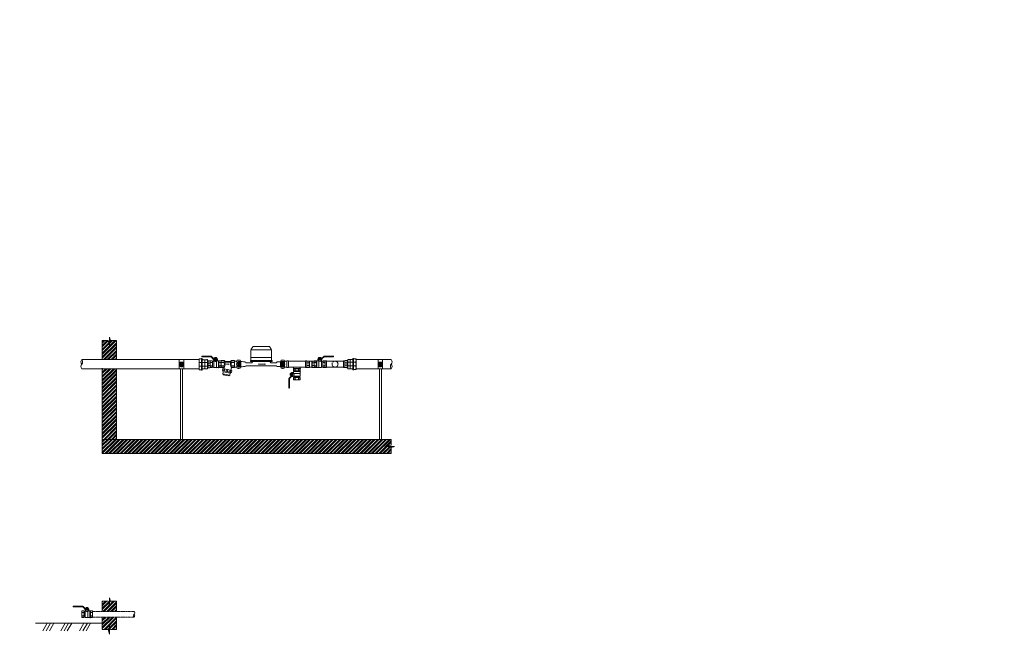
# Model space of a CAD drawing. Units: millimetres. Extents: x 2282678 to 2308042, y 84379 to 116631.
# Drawn here: x 2294897 to 2298382, y 109981 to 112155 of the extents above; entities that cross this region are included whole.
import ezdxf

# ---------------------------------------------------------------- set-up
doc = ezdxf.new("R2010")
doc.units = ezdxf.units.MM
doc.linetypes.add('ADTI_0', pattern=[2, 1, 1])
doc.linetypes.add('ADTI_2', pattern=[0.75, 0.5, -0.25])
doc.layers.get('0').update_dxf_attribs({"lineweight": 13})
for name, color, linetype, lineweight in [('KUM_projekt', 5, 'Continuous', 13), ('Meatala_stiprinajums_vai_balsts', 7, 'Continuous', 13), ('PP_aka', 7, 'Continuous', 13)]:
    doc.layers.add(name, color=color, linetype=linetype, lineweight=lineweight)
pattern_1 = [(45, (-5168.4345, 0), (-6.73519209, 6.73519209), []), (45, (-5163.944, 0), (-6.73519209, 6.73519209), [])]

# ---------------------------------------------------------------- blocks, each defined once
blk = doc.blocks.new('Uzmavas pāreja PE_MET_U1')
at = {"layer": 'KUM_projekt'}
for p, q in [((2280434, 110232.1), (2280433.6, 110231.4)), ((2280433.6, 110231.5), (2280433.6, 110231.5)), ((2280433.6, 110231.4), (2280433.6, 110195.7)), ((2280434.1, 110232.4), (2280434, 110232.1)), ((2280434, 110232.1), (2280434, 110232.1)), ((2280434, 110232.1), (2280434, 110232.1)), ((2280434.5, 110233), (2280434.1, 110232.4)), ((2280434.1, 110232.4), (2280434.1, 110232.4)), ((2280434.1, 110232.4), (2280434.1, 110232.4)), ((2280434.5, 110233), (2280434.5, 110233)), ((2280433.6, 110195.7), (2280433.6, 110195.7)), ((2280433.6, 110195.7), (2280434, 110195.1)), ((2280434, 110195.1), (2280434, 110195.1)), ((2280434, 110195.1), (2280434, 110195.1)), ((2280434.1, 110194.8), (2280434.1, 110194.8)), ((2280434.1, 110194.8), (2280434.1, 110194.8))]:
    blk.add_line(p, q, dxfattribs=at)
at = {"layer": 'KUM_projekt', "ltscale": 10}
for p, q in [((2280434.5, 110233), (2280441, 110233)), ((2280442.2, 110220.1), (2280434.5, 110220.1)), ((2280434.5, 110207.1), (2280442.2, 110207.1)), ((2280444.7, 110230.1), (2280446.8, 110230.1)), ((2280444.7, 110220.1), (2280463.1, 110220.1)), ((2280444.7, 110207.1), (2280463.1, 110207.1)), ((2280446.8, 110230.1), (2280447.3, 110229.8)), ((2280447.3, 110229.8), (2280453.3, 110229.8)), ((2280453.3, 110229.8), (2280453.9, 110228.8)), ((2280453.9, 110198.4), (2280453.9, 110228.8)), ((2280454.4, 110229.8), (2280460.4, 110229.8)), ((2280460.9, 110230.1), (2280460.4, 110229.8)), ((2280460.9, 110230.1), (2280463.1, 110230.1)), ((2280463.1, 110230.1), (2280463.1, 110197)), ((2280434.5, 110194.2), (2280441, 110194.2)), ((2280446.8, 110197), (2280444.7, 110197)), ((2280446.8, 110197), (2280447.3, 110197.4)), ((2280447.3, 110197.4), (2280453.3, 110197.4)), ((2280453.3, 110197.4), (2280453.9, 110198.4)), ((2280454.4, 110197.4), (2280460.4, 110197.4)), ((2280460.9, 110197), (2280460.4, 110197.4)), ((2280460.9, 110197), (2280463.1, 110197))]:
    blk.add_line(p, q, dxfattribs=at)
blk.add_lwpolyline([(2280444.7, 110193.2), (2280444.7, 110234), (2280442.2, 110234), (2280442.2, 110193.2)], close=True, dxfattribs=at)
blk.add_lwpolyline([(2280454.4, 110197.4), (2280453.9, 110198.4), (2280453.9, 110228.8), (2280454.4, 110229.8)], dxfattribs=at)
at = {"layer": 'KUM_projekt'}
blk.add_lwpolyline([(2280434, 110195.1), (2280434.1, 110194.8), (2280434.5, 110194.2)], dxfattribs=at)
at = {"layer": 'KUM_projekt', "ltscale": 10}
for centre, radius, start, end in [((2280457.1, 110226.5), 23.5, 164.0227, 195.9773), ((2280457.1, 110213.6), 23.5, 164.0194, 195.9806), ((2280457.2, 110200.6), 23.6, 164.1009, 195.8991), ((2280440.8, 110234.4), 1.42, 278.4581, 342.6195), ((2280440.8, 110192.8), 1.42, 17.3805, 81.5419)]:
    blk.add_arc(centre, radius, start, end, dxfattribs=at)
blk = doc.blocks.new('Pāreja_MET_U1')
at = {"layer": 'KUM_projekt', "ltscale": 10}
for p, q in [((2280444.4, 109957.4), (2280444.4, 109982.7)), ((2280451, 109974.2), (2280444.4, 109974.2)), ((2280451, 109965.9), (2280444.4, 109965.9)), ((2280445.1, 109982.4), (2280451, 109982.4)), ((2280445.1, 109957.7), (2280451, 109957.7))]:
    blk.add_line(p, q, dxfattribs=at)
at = {"layer": 'KUM_projekt'}
for p, q in [((2280451, 109982.4), (2280451.8, 109980.8)), ((2280451, 109957.7), (2280451.8, 109959.3)), ((2280451.8, 109959.3), (2280451.8, 109980.8))]:
    blk.add_line(p, q, dxfattribs=at)
at = {"layer": 'KUM_projekt', "ltscale": 10}
blk.add_lwpolyline([(2280444.4, 109982.7), (2280444.4, 109957.4), (2280442.2, 109957.4), (2280442.2, 109982.7)], close=True, dxfattribs=at)
for centre, radius, start, end in [((2280445.1, 109983.2), 0.813, 213.3594, 266.108), ((2280445.1, 109956.9), 0.813, 93.892, 146.6406), ((2280440.3, 109978.3), 11.5, 339.1106, 20.8894), ((2280440.2, 109970.1), 11.6, 339.1556, 20.8444), ((2280440.3, 109961.8), 11.5, 339.1106, 20.8894)]:
    blk.add_arc(centre, radius, start, end, dxfattribs=at)
blk = doc.blocks.new('Lodveida ventilis_Ū1')
at = {"layer": 'KUM_projekt', "ltscale": 10}
for p, q in [((2279206.4, 109747.2), (2279206.4, 109748.9)), ((2279237.3, 109749.2), (2279206.8, 109749.2)), ((2279209.8, 109746.8), (2279206.8, 109746.8)), ((2279209.8, 109746.8), (2279209.8, 109749.2)), ((2279237.3, 109746.8), (2279209.8, 109746.8)), ((2279242.9, 109732.4), (2279236.9, 109732.4)), ((2279243.4, 109727.2), (2279236.9, 109727.2)), ((2279236.9, 109726.5), (2279236.9, 109727.2)), ((2279243.4, 109726.5), (2279236.9, 109726.5)), ((2279243.4, 109714.4), (2279236.9, 109714.4)), ((2279236.9, 109714.4), (2279236.9, 109713.7)), ((2279243.4, 109713.7), (2279236.9, 109713.7)), ((2279243.4, 109726.5), (2279243.4, 109727.2)), ((2279243.4, 109713.7), (2279243.4, 109714.4)), ((2279244.6, 109731), (2279244.6, 109709.9)), ((2279244.6, 109731), (2279247.9, 109731)), ((2279247.5, 109736.1), (2279247.5, 109737.3)), ((2279247.5, 109737.3), (2279249.6, 109737.3)), ((2279261.9, 109736.1), (2279247.5, 109736.1)), ((2279248.9, 109731.6), (2279248.9, 109709.1)), ((2279260.2, 109734.3), (2279249.1, 109734.3)), ((2279249.1, 109732.5), (2279249.1, 109734.3)), ((2279249.5, 109739.6), (2279249.5, 109739.7)), ((2279250.5, 109739.6), (2279249.5, 109739.6)), ((2279249.7, 109737.4), (2279249.7, 109739.1)), ((2279250.5, 109739.4), (2279250, 109739.4)), ((2279250.5, 109739.4), (2279250.5, 109739.6)), ((2279250.5, 109739.4), (2279261.7, 109739.4)), ((2279259.5, 109739.7), (2279250.6, 109739.7)), ((2279252.7, 109740.1), (2279252.7, 109743.1)), ((2279253, 109740.1), (2279253, 109743.1)), ((2279257, 109740.1), (2279257, 109743.1)), ((2279257.4, 109740.1), (2279257.4, 109743.1)), ((2279258, 109709.1), (2279258, 109730.6)), ((2279259.6, 109739.4), (2279259.6, 109739.6)), ((2279260.8, 109732.4), (2279265.1, 109732.4)), ((2279261.9, 109736.1), (2279261.9, 109739.1)), ((2279265.1, 109732.4), (2279265.1, 109708.5)), ((2279265.8, 109732.7), (2279266.9, 109732.7)), ((2279267, 109708.3), (2279267, 109732.6)), ((2279267, 109731.2), (2279267.8, 109732.4)), ((2279267, 109709.7), (2279267, 109731.2)), ((2279273.7, 109732.4), (2279267.8, 109732.4)), ((2279273.7, 109727.2), (2279267.8, 109727.2)), ((2279267.8, 109726.5), (2279267.8, 109727.2)), ((2279273.7, 109726.5), (2279267.8, 109726.5)), ((2279273.7, 109714.4), (2279267.8, 109714.4)), ((2279267.8, 109714.4), (2279267.8, 109713.7)), ((2279273.7, 109713.7), (2279267.8, 109713.7)), ((2279273.7, 109726.5), (2279273.7, 109727.2)), ((2279273.7, 109713.7), (2279273.7, 109714.4)), ((2279242.9, 109708.5), (2279236.9, 109708.5)), ((2279244.6, 109709.9), (2279247.9, 109709.9)), ((2279248.9, 109709.1), (2279258, 109709.1)), ((2279259.2, 109708.5), (2279265.1, 109708.5)), ((2279265.8, 109708.2), (2279266.9, 109708.2)), ((2279267, 109709.7), (2279267.8, 109708.5)), ((2279273.7, 109708.5), (2279267.8, 109708.5))]:
    blk.add_line(p, q, dxfattribs=at)
at = {"layer": 'KUM_projekt'}
blk.add_line((2279249.2, 109739.8), (2279249.5, 109739.7), dxfattribs=at)
for points in [[(2279237.3, 109749.2), (2279237.5, 109749.2), (2279237.6, 109749.2), (2279237.8, 109749.1), (2279237.9, 109749), (2279237.9, 109749), (2279237.9, 109748.9), (2279237.9, 109748.9), (2279237.9, 109748.9), (2279237.9, 109747.1), (2279237.8, 109747), (2279237.8, 109746.9), (2279237.7, 109746.9), (2279237.7, 109746.8), (2279237.6, 109746.8), (2279237.3, 109746.8)], [(2279249.7, 109737.9), (2279249.5, 109737.9), (2279249.2, 109737.9), (2279249, 109737.9), (2279248.5, 109738), (2279248.1, 109738.2), (2279247.7, 109738.5), (2279247.5, 109738.7), (2279247.3, 109738.9), (2279247, 109739.1), (2279247, 109739.1), (2279239.8, 109746.3), (2279239.8, 109746.3), (2279239.7, 109746.5), (2279239.5, 109746.7), (2279239.3, 109746.9), (2279239.3, 109746.9), (2279239.2, 109747), (2279238.9, 109747.1), (2279238.6, 109747.1), (2279237.9, 109747.1)]]:
    blk.add_lwpolyline(points, dxfattribs=at)
at = {"layer": 'KUM_projekt', "ltscale": 10}
for points in [[(2279236.9, 109732.4), (2279236.2, 109731.2), (2279236.2, 109709.7), (2279236.9, 109708.5)], [(2279250.5, 109740.1), (2279250.5, 109743.1), (2279251.3, 109743.5), (2279258.7, 109743.5), (2279259.5, 109743.1), (2279259.5, 109740.1), (2279258.7, 109739.7), (2279251.3, 109739.7), (2279250.5, 109740.1)], [(2279252, 109743.5), (2279252.1, 109743.8), (2279252.3, 109744), (2279252.6, 109744.1), (2279253, 109744.2), (2279253.4, 109744.3), (2279253.9, 109744.3), (2279254.5, 109744.4), (2279255, 109744.4), (2279255.6, 109744.4), (2279256.1, 109744.3), (2279256.6, 109744.3), (2279257.1, 109744.2), (2279257.5, 109744.1), (2279257.8, 109744), (2279258, 109743.8), (2279258, 109743.5)], [(2279258, 109730.6), (2279258.2, 109730.7), (2279258.5, 109730.8), (2279258.8, 109731), (2279259.1, 109731.2), (2279259.4, 109731.5), (2279259.8, 109731.8), (2279260.3, 109732.1), (2279260.8, 109732.4)], [(2279273.7, 109732.4), (2279274.5, 109732), (2279274.5, 109709), (2279273.7, 109708.5)]]:
    blk.add_lwpolyline(points, dxfattribs=at)
for points in [[(2279243.4, 109727.2, 0.344558), (2279243.4, 109732.1, 0.154701), (2279242.9, 109732.4)], [(2279243.4, 109713.7, -0.344558), (2279243.4, 109708.8, -0.154701), (2279242.9, 109708.5)], [(2279250.5, 109743.1, -0.258968), (2279252.7, 109743.1), (2279253, 109743.1, -0.139111), (2279257, 109743.1), (2279257.4, 109743.1, -0.258876), (2279259.5, 109743.1)], [(2279250.5, 109740.1, 0.258968), (2279252.7, 109740.1), (2279253, 109740.1, 0.139111), (2279257, 109740.1), (2279257.4, 109740.1, 0.258876), (2279259.5, 109740.1)], [(2279261.9, 109736.1, -0.081355), (2279261.9, 109735.8, -0.188194), (2279261.6, 109735.6)]]:
    blk.add_lwpolyline(points, format="xyb", dxfattribs=at)
at = {"layer": 'KUM_projekt'}
for points in [[(2279248.8, 109740, 0), (2279248.6, 109740.1, 0), (2279248.4, 109740.3, 0), (2279248.2, 109740.5, 0), (2279248.2, 109740.5, 0), (2279241, 109747.7, 0), (2279241, 109747.7, 0), (2279240.8, 109747.9, 0), (2279240.6, 109748.2, 0), (2279240.3, 109748.4, 0), (2279240, 109748.6, 0), (2279239.5, 109748.8, 0), (2279239.1, 109748.9, 0), (2279238.7, 109748.9, 0), (2279238.3, 109748.9, 0), (2279237.9, 109748.9, 0)], [(2279248.8, 109740, 0), (2279248.9, 109739.9, 0), (2279249.1, 109739.8, 0), (2279249.2, 109739.8, 0)]]:
    blk.add_polyline3d(points, dxfattribs=at)
at = {"layer": 'KUM_projekt', "ltscale": 10}
for centre, radius, start, end in [((2279206.8, 109748.9), 0.382, 100.2031, 181.5876), ((2279206.8, 109747.2), 0.4, 180.5495, 257.6598), ((2279240.9, 109729.8), 4.75, 147.3774, 212.6226), ((2279261, 109720.5), 24.8, 165.8844, 194.1156), ((2279240.9, 109711.1), 4.75, 147.3774, 212.6226), ((2279222, 109720.5), 22.3, 344.2425, 15.7575), ((2279244.6, 109732), 0.985, 221.5078, 265.0478), ((2279248.1, 109736.1), 0.572, 178.7841, 243.3664), ((2279247.7, 109734.1), 1.48, 7.5095, 83.0524), ((2279247.7, 109732.3), 1.32, 276.5466, 329.5117), ((2279247.5, 109732.5), 1.67, 327.2738, 359.8216), ((2279254.3, 109739.4), 9.49, 234.7906, 292.4001), ((2279249.6, 109737.4), 0.0809, 288.9305, 1.615), ((2279250, 109739.1), 0.292, 96.8366, 182.353), ((2279250.6, 109739.6), 0.128, 117.0491, 182.4375), ((2279259.4, 109739.6), 0.128, 357.5625, 62.9509), ((2279261.7, 109734.1), 1.46, 92.7357, 172.7431), ((2279262.9, 109734.1), 2.65, 175.7335, 219.2926), ((2279261.6, 109739.1), 0.292, 357.647, 83.1634), ((2279265, 109733.4), 1.01, 274.7267, 315.7526), ((2279266.9, 109732.6), 0.135, 2.1739, 84.1678), ((2279271.8, 109729.8), 4.75, 147.3774, 212.6226), ((2279267.3, 109731.1), 0.338, 169.9269, 178.0173), ((2279291.8, 109720.4), 24.8, 165.8844, 194.1156), ((2279271.8, 109711.1), 4.75, 147.3774, 212.6226), ((2279269.7, 109729.8), 4.75, 327.3774, 32.6226), ((2279249.7, 109720.4), 24.8, 345.8844, 14.1156), ((2279269.7, 109711.1), 4.75, 327.3774, 32.6226), ((2279244.6, 109709), 0.985, 94.9522, 138.4922), ((2279247.8, 109708.8), 1.09, 14.2216, 86.2372), ((2279258, 109708.3), 0.832, 32.2284, 91.4748), ((2279259.1, 109709), 0.517, 211.8865, 274.9831), ((2279265, 109707.3), 1.15, 46.7651, 82.7561), ((2279266.9, 109708.3), 0.135, 275.8322, 357.8261), ((2279267.3, 109709.7), 0.338, 181.9827, 190.0731)]:
    blk.add_arc(centre, radius, start, end, dxfattribs=at)
blk = doc.blocks.new('Plūsma_filtrs_U1')
at = {"layer": 'KUM_projekt'}
for p, q in [((2280432.8, 109375.2), (2280434.2, 109376.2)), ((2280432.8, 109375.2), (2280432.8, 109352.2)), ((2280443.3, 109376.2), (2280434.2, 109376.2)), ((2280434.2, 109370.5), (2280434.2, 109369.3)), ((2280443.3, 109370.5), (2280434.2, 109370.5)), ((2280443.3, 109369.3), (2280434.2, 109369.3)), ((2280443.3, 109376.2), (2280447, 109372.5)), ((2280443.3, 109370.5), (2280443.3, 109369.3)), ((2280446.2, 109370.5), (2280466.8, 109370.5)), ((2280447, 109372.5), (2280466, 109372.5)), ((2280466.8, 109370.5), (2280464.9, 109372.5)), ((2280469.7, 109376.2), (2280466, 109372.5)), ((2280469.7, 109376.2), (2280478.9, 109376.2)), ((2280469.7, 109370.5), (2280478.9, 109370.5)), ((2280469.7, 109370.5), (2280469.7, 109369.3)), ((2280469.7, 109370.5), (2280469.7, 109369.3)), ((2280469.7, 109369.3), (2280478.9, 109369.3)), ((2280480.2, 109375.2), (2280478.9, 109376.2)), ((2280478.9, 109370.5), (2280478.9, 109369.3)), ((2280480.2, 109375.2), (2280480.2, 109352.2)), ((2280432.8, 109352.2), (2280434.2, 109351.2)), ((2280434.2, 109356.8), (2280434.2, 109358)), ((2280443.3, 109358), (2280434.2, 109358)), ((2280443.3, 109356.8), (2280434.2, 109356.8)), ((2280443.3, 109351.2), (2280434.2, 109351.2)), ((2280440.8, 109336.9), (2280438.5, 109340.8)), ((2280443.3, 109347.1), (2280441.9, 109340.1)), ((2280443.3, 109351.2), (2280442.3, 109347.3)), ((2280443.3, 109356.8), (2280443.3, 109358)), ((2280445.7, 109346.6), (2280444.2, 109339.6)), ((2280453.6, 109344.9), (2280452.1, 109337.9)), ((2280456.9, 109344.2), (2280455.4, 109337.2)), ((2280464.8, 109342.5), (2280463.3, 109335.5)), ((2280465.3, 109331.7), (2280469, 109334.3)), ((2280467.1, 109342), (2280465.6, 109335)), ((2280469.7, 109351.1), (2280467.6, 109341.9)), ((2280469.7, 109356.8), (2280469.7, 109358)), ((2280469.7, 109356.8), (2280469.7, 109358)), ((2280469.7, 109358), (2280478.9, 109358)), ((2280469.7, 109356.8), (2280478.9, 109356.8)), ((2280469.7, 109351.2), (2280478.9, 109351.2)), ((2280478.9, 109356.8), (2280478.9, 109358)), ((2280480.2, 109352.2), (2280478.9, 109351.2))]:
    blk.add_line(p, q, dxfattribs=at)
for points in [[(2280434.2, 109369.3, 0.117863), (2280432.8, 109363.7, 0.117863), (2280434.2, 109358)], [(2280478.9, 109358, 0.117863), (2280480.2, 109363.7, 0.117863), (2280478.9, 109369.3)]]:
    blk.add_lwpolyline(points, format="xyb", dxfattribs=at)
for points in [[(2280462.1, 109363.7), (2280458.4, 109362.4), (2280458.4, 109363.4), (2280453.1, 109362.9), (2280453.1, 109364.2), (2280458.4, 109363.9), (2280458.4, 109365)], [(2280471.1, 109341.2), (2280469.7, 109334.2), (2280453.8, 109337.6), (2280437.8, 109341), (2280439.3, 109347.9), (2280455.2, 109344.5)], [(2280463.8, 109324.4), (2280451.5, 109327), (2280439.2, 109329.6), (2280440.8, 109336.9), (2280453, 109334.3), (2280465.3, 109331.7)]]:
    blk.add_lwpolyline(points, close=True, dxfattribs=at)
blk.add_lwpolyline([(2280439.2, 109329.6), (2280441.6, 109326), (2280450.9, 109324), (2280460.1, 109322), (2280463.8, 109324.4)], dxfattribs=at)
for centre, radius, start, end in [((2280436.4, 109373.3), 3.62, 128.7595, 231.2405), ((2280441, 109373.4), 3.66, 309.0409, 50.9591), ((2280432.1, 109363.7), 12.5, 333.112, 26.888), ((2280421.7, 109363.9), 25.4, 332.9008, 14.9822), ((2280491.3, 109363.9), 25.4, 165.0178, 207.0992), ((2280472, 109373.3), 3.62, 128.7595, 231.2405), ((2280480.9, 109363.7), 12.5, 153.112, 180), ((2280480.9, 109363.7), 12.5, 180, 206.888), ((2280476.6, 109373.3), 3.62, 308.7595, 51.2405), ((2280436.4, 109354), 3.62, 128.7595, 231.2405), ((2280441, 109354), 3.62, 308.7595, 51.2405), ((2280472, 109354), 3.66, 129.0409, 230.9591), ((2280476.6, 109354), 3.62, 308.7595, 51.2405)]:
    blk.add_arc(centre, radius, start, end, dxfattribs=at)
blk = doc.blocks.new('Trejgabals_Ū1')
at = {"layer": 'KUM_projekt', "ltscale": 10}
for p, q in [((2280482.2, 109059.9), (2280421.8, 109059.9)), ((2280482.2, 109059.9), (2280482.2, 109038.6)), ((2280482.2, 109038.6), (2280421.8, 109038.6))]:
    blk.add_line(p, q, dxfattribs=at)
at = {"layer": 'KUM_projekt'}
for p, q in [((2280440.4, 109033.7), (2280440.4, 109038.6)), ((2280463.6, 109038.6), (2280463.6, 109033.7))]:
    blk.add_line(p, q, dxfattribs=at)
at = {"layer": 'KUM_projekt', "ltscale": 10}
for points in [[(2280416.8, 109061.4), (2280421.8, 109061.4), (2280421.8, 109037.1), (2280416.8, 109037.1)], [(2280482.2, 109061.4), (2280487.3, 109061.4), (2280487.3, 109037.1), (2280482.2, 109037.1)], [(2280464.3, 109033.7), (2280439.7, 109033.7), (2280439.7, 109032.6), (2280464.3, 109032.6)]]:
    blk.add_lwpolyline(points, close=True, dxfattribs=at)
blk = doc.blocks.new('Trejgabals_Ū1_A')
at = {"layer": 'KUM_projekt', "ltscale": 10}
for p, q in [((2280482.4, 109096.2), (2280422, 109096.2)), ((2280482.4, 109074.9), (2280482.4, 109096.2)), ((2280482.4, 109074.9), (2280422, 109074.9))]:
    blk.add_line(p, q, dxfattribs=at)
for points in [[(2280417, 109073.4), (2280422, 109073.4), (2280422, 109097.7), (2280417, 109097.7)], [(2280487.5, 109073.4), (2280482.4, 109073.4), (2280482.4, 109097.7), (2280487.5, 109097.7)]]:
    blk.add_lwpolyline(points, close=True, dxfattribs=at)
blk = doc.blocks.new('Pieslēguzgrieznis ar blīvi MET DN15_projekt')
at = {"layer": 'KUM_projekt', "ltscale": 10}
for p, q in [((2280449.1, 104023), (2280441.6, 104023)), ((2280441.6, 104023), (2280441.6, 104001.7)), ((2280449.1, 104001.7), (2280441.6, 104001.7)), ((2280456.5, 104026.1), (2280455.4, 104026.1)), ((2280463.8, 104022.3), (2280463.8, 104002.4))]:
    blk.add_line(p, q, dxfattribs=at)
at = {"layer": 'KUM_projekt', "extrusion": (0, 1, 1.22465e-16)}
for p, q in [((2280451.4, 104026.1), (2280461.5, 104026.1)), ((2280451.4, 103998.6), (2280461.5, 103998.6))]:
    blk.add_line(p, q, dxfattribs=at)
at = {"layer": 'KUM_projekt', "extrusion": (0, -1, 1.22465e-16)}
for p, q in [((2280451.4, 104018.5), (2280461.5, 104018.5)), ((2280451.4, 104006.2), (2280461.5, 104006.2))]:
    blk.add_line(p, q, dxfattribs=at)
at = {"layer": 'KUM_projekt'}
for centre, radius, start, end in [((2280453.3, 104022.3), 4.23, 116.0622, 243.9378), ((2280458.2, 104012.3), 9.14, 137.7608, 222.2392), ((2280453.3, 104002.4), 4.23, 116.0622, 243.9378), ((2280456, 104026.9), 1.12, 312.9048, 227.0952), ((2280459.6, 104022.3), 4.23, 296.0622, 63.9378), ((2280454.7, 104012.3), 9.14, 317.7608, 42.2392), ((2280459.6, 104002.4), 4.23, 296.0622, 63.9378)]:
    blk.add_arc(centre, radius, start, end, dxfattribs=at)
blk = doc.blocks.new('Ū1_KUM1')
at = {"layer": 'KUM_projekt'}
for p, q in [((2300884.6, 111594.7), (2300883.6, 111592.7)), ((2300891.1, 111604.1), (2300884.6, 111594.7)), ((2300949.1, 111604.1), (2300891.1, 111604.1)), ((2300949.1, 111604.1), (2300955.7, 111594.7)), ((2300955.7, 111594.7), (2300956.6, 111592.7)), ((2300883.6, 111592.7), (2300883.6, 111555.2)), ((2300956.6, 111592.7), (2300883.6, 111592.7)), ((2300883.6, 111565.9), (2300956.6, 111565.9)), ((2300956.6, 111592.7), (2300956.6, 111555.2)), ((2300887.5, 111547.3), (2300867, 111547.3)), ((2300867, 111536.6), (2300973.3, 111536.6)), ((2300883.6, 111555.2), (2300881.9, 111555.2)), ((2300881.9, 111555.2), (2300881.9, 111552)), ((2300958.4, 111552), (2300881.9, 111552)), ((2300956.6, 111555.2), (2300883.6, 111555.2)), ((2300953.6, 111547.2), (2300973.3, 111547.2)), ((2300956.6, 111555.2), (2300958.4, 111555.2)), ((2300958.4, 111555.2), (2300958.4, 111552)), ((2300973.3, 111547.2), (2300976.4, 111550)), ((2300973.3, 111536.6), (2300976.4, 111534)), ((2300976.4, 111550), (2300988.6, 111550)), ((2300976.4, 111534), (2300988.6, 111534))]:
    blk.add_line(p, q, dxfattribs=at)
at = {"layer": 'KUM_projekt', "linetype": 'ADTI_2'}
for p, q in [((2300837.6, 111551.6), (2300837.6, 111532.6)), ((2300847.4, 111551.6), (2300837.6, 111551.6)), ((2300847.5, 111532.6), (2300837.6, 111532.6)), ((2300840.4, 111551.6), (2300840.4, 111532.6)), ((2300843.2, 111551.6), (2300843.2, 111532.6)), ((2300846, 111551.6), (2300846, 111532.6)), ((2300988.6, 111550), (2300990, 111551.5)), ((2300988.6, 111550), (2300988.6, 111534)), ((2300988.6, 111534), (2300990, 111532.5)), ((2300990, 111551.5), (2301002.6, 111551.5)), ((2300990, 111532.5), (2301002.6, 111532.5)), ((2300991.4, 111551.5), (2300991.4, 111532.5)), ((2300994.2, 111551.5), (2300994.2, 111532.5)), ((2300997, 111551.5), (2300997, 111532.5)), ((2300999.8, 111551.5), (2300999.8, 111532.5)), ((2301002.6, 111532.5), (2301002.6, 111551.5))]:
    blk.add_line(p, q, dxfattribs=at)
at = {"layer": 'KUM_projekt'}
for points in [[(2300867, 111547.3), (2300865.9, 111548.2), (2300864.9, 111548.9), (2300863.8, 111549.5), (2300862.2, 111549.9), (2300860, 111550.3), (2300857, 111550.7), (2300852.9, 111551.1), (2300847.4, 111551.6)], [(2300867, 111536.6), (2300865.9, 111535.7), (2300864.9, 111535.1), (2300863.8, 111534.5), (2300862.2, 111534.1), (2300860, 111533.7), (2300857, 111533.4), (2300852.9, 111533), (2300847.4, 111532.6)]]:
    blk.add_lwpolyline(points, dxfattribs=at)
blk.add_lwpolyline([(2300930.7, 111542.4), (2300911.4, 111543.4), (2300911.4, 111541), (2300930.7, 111542), (2300930.7, 111540.8), (2300934.9, 111542.2), (2300930.7, 111543.6)], close=True, dxfattribs=at)
for centre, radius, start, end in [((2300882.2, 111543.8), 8.22, 36.6935, 91.9296), ((2300887.3, 111548.8), 1.43, 275.8496, 356.9819), ((2300958.1, 111543.8), 8.22, 88.0704, 143.3065), ((2300953.5, 111549.4), 2.12, 198.3926, 271.9941)]:
    blk.add_arc(centre, radius, start, end, dxfattribs=at)
blk = doc.blocks.new('*U463')
at = {"layer": 'KUM_projekt', "linetype": 'ByBlock'}
for p, q in [((0, 1.01), (0.08, 1.18)), ((0, -1.01), (0, 1.01)), ((0.82, 1.18), (0.08, 1.18)), ((0.82, 1.18), (0.82, -1.17)), ((0.82, 1.18), (0.94, 1.12)), ((1.81, 1.12), (0.94, 1.12)), ((0.94, -1.12), (0.94, 1.12)), ((1.93, 1.18), (1.81, 1.12)), ((1.81, -1.12), (1.81, 1.12)), ((2.67, 1.18), (1.93, 1.18)), ((1.93, 1.18), (1.93, -1.17)), ((2.75, 1.01), (2.67, 1.18)), ((2.75, -1.01), (2.75, 1.01)), ((0, -1.01), (0.08, -1.17)), ((0.82, -1.17), (0.08, -1.17)), ((0.09, -0.44), (0.82, -0.44)), ((0.82, -1.17), (0.94, -1.12)), ((1.81, -1.12), (0.94, -1.12)), ((1.93, -1.17), (1.81, -1.12)), ((2.66, -0.44), (1.93, -0.44)), ((2.67, -1.17), (1.93, -1.17)), ((2.75, -1.01), (2.67, -1.17))]:
    blk.add_line(p, q, dxfattribs=at)
for points in [[(0.82, 0.45), (0.09, 0.45)], [(1.93, 0.45), (2.66, 0.45)]]:
    blk.add_lwpolyline(points, dxfattribs=at)
for centre, radius, start, end in [((0.8, 0.82), 0.8, 153.422, 207.6614), ((1.13, 0), 1.13, 156.8047, 203.1953), ((1.95, 0.82), 0.8, 332.3386, 26.578), ((1.62, 0), 1.13, 336.8047, 23.1953), ((0.8, -0.82), 0.8, 152.3386, 206.578), ((1.95, -0.82), 0.8, 333.422, 27.6614)]:
    blk.add_arc(centre, radius, start, end, dxfattribs=at)

msp = doc.modelspace()

# ---------------------------------------------------------------- hatches: boundary and pattern name
at = {"lineweight": 0, "true_color": 0xc7c8ca}
h = msp.add_hatch(dxfattribs=at)
h.set_pattern_fill('ANSI32', color=9)
h.set_pattern_definition(pattern_1)
h.paths.add_polyline_path([(2295239.1, 111020.1), (2295218.6, 111020.1), (2295214.1, 111032), (2295214.1, 111002.6), (2295209.7, 111020.1), (2295189.1, 111020.1), (2295189.1, 110952.7), (2295239.1, 110952.7)])
h.paths.add_polyline_path([(2295239.1, 110920.7), (2295189.1, 110920.7), (2295189.1, 110670.7), (2295239.1, 110670.7)])
h = msp.add_hatch(dxfattribs=at)
h.set_pattern_fill('ANSI32', color=9)
h.set_pattern_definition(pattern_1)
h.paths.add_polyline_path([(2296223.8, 110645.7), (2296194.5, 110645.7), (2296212, 110650.2), (2296212, 110670.7), (2295465.6, 110670.7), (2295189.1, 110670.7), (2295189.1, 110620.7), (2295465.6, 110620.7), (2296212, 110620.7), (2296212, 110641.3)])
h = msp.add_hatch(dxfattribs=at)
h.set_pattern_fill('ANSI32', color=9)
h.set_pattern_definition(pattern_1)
h.paths.add_polyline_path([(2295239.1, 110097.9), (2295218.6, 110097.9), (2295214.1, 110109.8), (2295214.1, 110080.4), (2295209.7, 110097.9), (2295189.1, 110097.9), (2295189.1, 110061.9), (2295239.1, 110061.9)])
h.paths.add_polyline_path([(2295239.1, 110041.9), (2295189.1, 110041.9), (2295189.1, 109998.5), (2295209.7, 109998.5), (2295214.1, 109981), (2295214.1, 110010.4), (2295218.6, 109998.5), (2295239.1, 109998.5)])
at = {"layer": 'PP_aka', "ltscale": 10}
h = msp.add_hatch(dxfattribs=at)
h.set_pattern_fill('ANGLE', color=256)
h.set_pattern_definition([(0, (0, 0), (0, 6.985), [5.08, -1.905]), (90, (0, 0), (-6.985, 4e-16), [5.08, -1.905])])
h.paths.add_polyline_path([(2298011.7, 112079.6), (2298381.7, 112079.6), (2298381.7, 112155.3), (2298011.7, 112155.3)], flags=9)
h.paths.add_polyline_path([(2292778.4, 112079.6), (2293138.4, 112079.6), (2293138.4, 112155.3), (2292778.4, 112155.3)], flags=9)

# ---------------------------------------------------------------- linework, layer by layer
at = {"linetype": 'ADTI_0', "ltscale": 10}
for p, q in [((2295189.1, 110020.5), (2294952.6, 110020.5)), ((2294994.1, 110020.5), (2294978.6, 109993.6)), ((2295006.2, 110020.5), (2294990.7, 109993.6)), ((2295017.1, 110020.5), (2295001.6, 109993.6)), ((2295057.8, 110020.5), (2295042.2, 109993.6)), ((2295069.8, 110020.5), (2295054.3, 109993.6)), ((2295080.7, 110020.5), (2295065.2, 109993.6)), ((2295124, 110020.5), (2295108.5, 109993.6)), ((2295136.1, 110020.5), (2295120.6, 109993.6)), ((2295147, 110020.5), (2295131.4, 109993.6))]:
    msp.add_line(p, q, dxfattribs=at)
for points in [[(2295189.1, 111020.1), (2295209.7, 111020.1), (2295214.1, 111002.6), (2295214.1, 111032), (2295218.6, 111020.1), (2295239.1, 111020.1)], [(2296212, 110670.7), (2296212, 110650.2), (2296194.5, 110645.7), (2296223.8, 110645.7), (2296212, 110641.3), (2296212, 110620.7)], [(2295189.1, 110097.9), (2295209.7, 110097.9), (2295214.1, 110080.4), (2295214.1, 110109.8), (2295218.6, 110097.9), (2295239.1, 110097.9)], [(2295189.1, 109998.5), (2295209.7, 109998.5), (2295214.1, 109981), (2295214.1, 110010.4), (2295218.6, 109998.5), (2295239.1, 109998.5)]]:
    msp.add_lwpolyline(points)
at = {"flags": 128}
for points in [[(2295189.1, 111020.1), (2295189.1, 110952.7)], [(2295239.1, 110952.7), (2295239.1, 111020.1)], [(2295189.1, 110922.1), (2295189.1, 110620.7)], [(2295239.1, 110670.7), (2295239.1, 110920.7)], [(2295189.1, 110670.7), (2295465.6, 110670.7), (2296212, 110670.7)], [(2295189.1, 110620.7), (2295465.6, 110620.7), (2296212, 110620.7)], [(2295189.1, 110097.9), (2295189.1, 110061.9)], [(2295239.1, 110061.9), (2295239.1, 110097.9)], [(2295189.1, 110041.9), (2295189.1, 109998.5)], [(2295239.1, 109998.5), (2295239.1, 110041.9)]]:
    msp.add_lwpolyline(points, dxfattribs=at)
at = {"linetype": 'ADTI_0', "ltscale": 10}
msp.add_lwpolyline([(2295472.8, 110920.7), (2295477.2, 110920.7), (2295477.2, 110952.7)], dxfattribs=at)
at = {"layer": 'KUM_projekt', "ltscale": 10}
for p, q in [((2295116.1, 110952.7), (2295531.9, 110952.7)), ((2296212, 110952.7), (2296087, 110952.7)), ((2296212, 110920.7), (2296087, 110920.7))]:
    msp.add_line(p, q, dxfattribs=at)
at = {"layer": 'KUM_projekt', "linetype": 'ADTI_2', "ltscale": 2}
for p, q in [((2295301.6, 110061.9), (2295154.5, 110061.9)), ((2295301.6, 110041.9), (2295154.5, 110041.9))]:
    msp.add_line(p, q, dxfattribs=at)
at = {"layer": 'KUM_projekt', "ltscale": 10}
msp.add_lwpolyline([(2295531.9, 110920.7), (2295477.2, 110920.7), (2295456.6, 110920.7), (2295116.1, 110920.7)], dxfattribs=at)
at = {"layer": 'KUM_projekt', "linetype": 'ADTI_2'}
msp.add_circle((2296012.7, 110936.7), 10.6, dxfattribs=at)
at = {"layer": 'KUM_projekt', "ltscale": 10}
for centre, start, end in [((2295124.7, 110944.7), 136.756, 223.244), ((2295124.7, 110928.7), 136.776, 223.224), ((2295107.6, 110944.7), 316.776, 43.224), ((2296220.5, 110928.7), 136.776, 223.224), ((2296203.4, 110944.7), 316.776, 43.224), ((2296203.4, 110928.7), 316.756, 43.244)]:
    msp.add_arc(centre, 11.7, start, end, dxfattribs=at)
at = {"layer": 'KUM_projekt', "linetype": 'ADTI_2', "ltscale": 2}
for centre, start, end in [((2295296.3, 110056.9), 316.776, 43.224), ((2295306.9, 110046.9), 136.776, 223.224), ((2295296.3, 110046.9), 316.756, 43.244)]:
    msp.add_arc(centre, 7.3, start, end, dxfattribs=at)
at = {"layer": 'Meatala_stiprinajums_vai_balsts', "color": 0, "lineweight": 13}
for p, q in [((2295461.3, 110940.2), (2295477.2, 110940.2)), ((2295461.3, 110936.7), (2295477.2, 110936.7)), ((2295461.3, 110933.2), (2295477.2, 110933.2)), ((2295464.1, 110940.6), (2295464.1, 110944.1)), ((2295474.4, 110944.1), (2295464.1, 110944.1)), ((2295464.1, 110929.1), (2295464.1, 110932.7)), ((2295464.1, 110929.1), (2295464.1, 110932.7)), ((2295473.4, 110933.2), (2295465.1, 110933.2)), ((2295466.4, 110940.6), (2295466.4, 110944.1)), ((2295466.4, 110929.1), (2295466.4, 110932.7)), ((2295466.9, 110929.1), (2295466.9, 110932.7)), ((2295471.6, 110929.1), (2295471.6, 110932.7)), ((2295472.1, 110940.6), (2295472.1, 110944.1)), ((2295472.1, 110929.1), (2295472.1, 110932.7)), ((2295474.4, 110944.1), (2295474.4, 110940.2)), ((2295474.4, 110932.7), (2295474.4, 110929.1)), ((2296165.2, 110920.7), (2296165.2, 110952.7)), ((2296165.2, 110940.2), (2296181.1, 110940.2)), ((2296165.2, 110936.7), (2296181.1, 110936.7)), ((2296165.2, 110933.2), (2296181.1, 110933.2)), ((2296168, 110940.6), (2296168, 110944.1)), ((2296178.3, 110944.1), (2296168, 110944.1)), ((2296168, 110929.1), (2296168, 110932.7)), ((2296168, 110929.1), (2296168, 110932.7)), ((2296177.3, 110933.2), (2296169, 110933.2)), ((2296170.3, 110940.6), (2296170.3, 110944.1)), ((2296170.3, 110929.1), (2296170.3, 110932.7)), ((2296170.8, 110929.1), (2296170.8, 110932.7)), ((2296175.5, 110929.1), (2296175.5, 110932.7)), ((2296175.9, 110940.6), (2296175.9, 110944.1)), ((2296175.9, 110929.1), (2296175.9, 110932.7)), ((2296178.3, 110944.1), (2296178.3, 110940.2)), ((2296178.3, 110932.7), (2296178.3, 110929.1)), ((2296181.1, 110920.7), (2296181.1, 110952.7)), ((2295465.6, 110670.7), (2295465.6, 110920.7)), ((2295472.8, 110920.7), (2295472.8, 110670.7)), ((2296169.6, 110670.7), (2296169.6, 110920.7)), ((2296176.8, 110920.7), (2296176.8, 110670.7))]:
    msp.add_line(p, q, dxfattribs=at)
at = {"layer": 'Meatala_stiprinajums_vai_balsts'}
for p, q in [((2295464.1, 110931), (2295474.4, 110931)), ((2296168, 110931), (2296178.3, 110931))]:
    msp.add_line(p, q, dxfattribs=at)
at = {"layer": 'Meatala_stiprinajums_vai_balsts', "ltscale": 10}
for p, q in [((2296165.2, 110920.7), (2296169.6, 110920.7)), ((2296176.8, 110920.7), (2296181.1, 110920.7))]:
    msp.add_line(p, q, dxfattribs=at)
at = {"layer": 'Meatala_stiprinajums_vai_balsts', "color": 0, "lineweight": 13}
for points in [[(2295461.3, 110952.7), (2295477.2, 110952.7)], [(2295465.6, 110920.7), (2295461.3, 110920.7), (2295461.3, 110952.7)], [(2296165.2, 110952.7), (2296181.1, 110952.7)]]:
    msp.add_lwpolyline(points, dxfattribs=at)
for points in [[(2295474.4, 110940.6, 0), (2295474.1, 110940.4, 0), (2295473.8, 110940.3, 0), (2295473.6, 110940.3, 0), (2295473.2, 110940.2, 0), (2295473, 110940.3, 0), (2295472.9, 110940.3, 0), (2295472.7, 110940.3, 0), (2295472.4, 110940.4, 0), (2295472.3, 110940.5, 0), (2295472.1, 110940.6, 0), (2295471.6, 110940.6, 0), (2295471, 110940.4, 0), (2295470.4, 110940.3, 0), (2295469.9, 110940.3, 0), (2295469.8, 110940.3, 0), (2295469.3, 110940.2, 0), (2295468.7, 110940.3, 0), (2295468.6, 110940.3, 0), (2295468.1, 110940.3, 0), (2295467.6, 110940.4, 0), (2295467.4, 110940.5, 0), (2295466.9, 110940.6, 0), (2295466.4, 110940.6, 0), (2295466.1, 110940.4, 0), (2295465.8, 110940.3, 0), (2295465.6, 110940.3, 0), (2295465.3, 110940.2, 0), (2295465, 110940.3, 0), (2295464.9, 110940.3, 0), (2295464.7, 110940.3, 0), (2295464.4, 110940.4, 0), (2295464.3, 110940.5, 0), (2295464.1, 110940.6, 0)], [(2295465.1, 110933.2, 0), (2295464.9, 110933.2, 0), (2295464.7, 110933, 0), (2295464.5, 110932.9, 0), (2295464.1, 110932.7, 0)], [(2295474.4, 110932.7, 0), (2295474.4, 110932.7, 0), (2295474.2, 110932.8, 0), (2295474.1, 110932.9, 0), (2295473.8, 110932.9, 0), (2295473.6, 110933, 0), (2295473.5, 110933, 0), (2295473.2, 110933, 0), (2295472.9, 110933, 0), (2295472.7, 110933, 0), (2295472.4, 110932.8, 0), (2295472.1, 110932.7, 0), (2295471.6, 110932.7, 0), (2295471.1, 110932.8, 0), (2295470.9, 110932.9, 0), (2295470.4, 110932.9, 0), (2295469.9, 110933, 0), (2295469.8, 110933, 0), (2295469.3, 110933, 0), (2295468.7, 110933, 0), (2295468.6, 110933, 0), (2295468.1, 110932.9, 0), (2295467.5, 110932.8, 0), (2295466.9, 110932.7, 0), (2295466.4, 110932.7, 0), (2295466.2, 110932.8, 0), (2295466.1, 110932.9, 0), (2295465.8, 110932.9, 0), (2295465.6, 110933, 0), (2295465.5, 110933, 0), (2295465.3, 110933, 0), (2295465, 110933, 0), (2295464.7, 110933, 0), (2295464.4, 110932.8, 0), (2295464.1, 110932.7, 0)], [(2295473.4, 110933.2, 0), (2295473.6, 110933.2, 0), (2295473.8, 110933, 0), (2295474, 110932.9, 0), (2295474.4, 110932.7, 0)], [(2296178.3, 110940.6, 0), (2296178, 110940.4, 0), (2296177.7, 110940.3, 0), (2296177.4, 110940.3, 0), (2296177.1, 110940.2, 0), (2296176.9, 110940.3, 0), (2296176.8, 110940.2, 0), (2296176.5, 110940.3, 0), (2296176.3, 110940.4, 0), (2296176.2, 110940.5, 0), (2296175.9, 110940.6, 0), (2296175.5, 110940.6, 0), (2296174.9, 110940.4, 0), (2296174.3, 110940.3, 0), (2296173.8, 110940.2, 0), (2296173.7, 110940.3, 0), (2296173.1, 110940.2, 0), (2296172.6, 110940.3, 0), (2296172.5, 110940.2, 0), (2296172, 110940.3, 0), (2296171.4, 110940.4, 0), (2296171.3, 110940.4, 0), (2296170.8, 110940.6, 0), (2296170.3, 110940.6, 0), (2296170, 110940.4, 0), (2296169.7, 110940.3, 0), (2296169.4, 110940.3, 0), (2296169.1, 110940.2, 0), (2296168.9, 110940.3, 0), (2296168.8, 110940.2, 0), (2296168.5, 110940.3, 0), (2296168.3, 110940.4, 0), (2296168.2, 110940.5, 0), (2296168, 110940.6, 0)], [(2296169, 110933.2, 0), (2296168.7, 110933.2, 0), (2296168.6, 110933, 0), (2296168.4, 110932.9, 0), (2296168, 110932.7, 0)], [(2296178.3, 110932.7, 0), (2296178.3, 110932.7, 0), (2296178.1, 110932.8, 0), (2296178, 110932.9, 0), (2296177.7, 110932.9, 0), (2296177.4, 110933, 0), (2296177.4, 110933, 0), (2296177.1, 110933, 0), (2296176.8, 110933, 0), (2296176.5, 110933, 0), (2296176.2, 110932.8, 0), (2296175.9, 110932.7, 0), (2296175.5, 110932.7, 0), (2296175, 110932.8, 0), (2296174.8, 110932.9, 0), (2296174.3, 110932.9, 0), (2296173.8, 110933, 0), (2296173.7, 110933, 0), (2296173.1, 110933, 0), (2296172.6, 110933, 0), (2296172.5, 110933, 0), (2296172, 110932.9, 0), (2296171.4, 110932.8, 0), (2296170.8, 110932.7, 0), (2296170.3, 110932.7, 0), (2296170.1, 110932.8, 0), (2296170, 110932.9, 0), (2296169.7, 110932.9, 0), (2296169.5, 110933, 0), (2296169.4, 110933, 0), (2296169.1, 110933, 0), (2296168.8, 110933, 0), (2296168.6, 110933, 0), (2296168.3, 110932.8, 0), (2296168, 110932.7, 0)], [(2296177.3, 110933.2, 0), (2296177.5, 110933.2, 0), (2296177.7, 110933, 0), (2296177.9, 110932.9, 0), (2296178.3, 110932.7, 0)], [(2295474.4, 110929.1, 0), (2295474.1, 110929, 0), (2295473.8, 110928.9, 0), (2295473.6, 110928.8, 0), (2295473.2, 110928.8, 0), (2295473, 110928.8, 0), (2295472.9, 110928.8, 0), (2295472.7, 110928.9, 0), (2295472.4, 110929, 0), (2295472.3, 110929, 0), (2295472.1, 110929.1, 0), (2295471.6, 110929.1, 0), (2295471, 110929, 0), (2295470.4, 110928.9, 0), (2295469.9, 110928.8, 0), (2295469.8, 110928.8, 0), (2295469.3, 110928.8, 0), (2295468.7, 110928.8, 0), (2295468.6, 110928.8, 0), (2295468.1, 110928.9, 0), (2295467.6, 110929, 0), (2295467.4, 110929, 0), (2295466.9, 110929.1, 0), (2295466.4, 110929.1, 0), (2295466.1, 110929, 0), (2295465.8, 110928.9, 0), (2295465.6, 110928.8, 0), (2295465.3, 110928.8, 0), (2295465, 110928.8, 0), (2295464.9, 110928.8, 0), (2295464.7, 110928.9, 0), (2295464.4, 110929, 0), (2295464.3, 110929, 0), (2295464.1, 110929.1, 0), (2295464.1, 110929.1, 0)], [(2295464.5, 110928.9, 0), (2295464.7, 110928.8, 0), (2295464.9, 110928.6, 0), (2295465.1, 110928.6, 0), (2295465.1, 110928.6, 0), (2295472.8, 110928.6, 0)], [(2295465.7, 110928.6, 0), (2295465.7, 110928.5, 0), (2295465.7, 110928.4, 0), (2295465.8, 110928.3, 0), (2295465.9, 110928.2, 0), (2295466.3, 110928, 0), (2295466.6, 110927.9, 0), (2295467.1, 110927.8, 0), (2295467.1, 110927.8, 0), (2295467.7, 110927.7, 0), (2295468.9, 110927.5, 0), (2295470.2, 110927.5, 0), (2295471.4, 110927.8, 0), (2295472.5, 110928, 0)], [(2295472.8, 110928.6, 0), (2295472.8, 110928.5, 0), (2295472.8, 110928.3, 0), (2295472.7, 110928.2, 0), (2295472.5, 110928, 0)], [(2295472.8, 110928.6, 0), (2295473.4, 110928.5, 0), (2295473.6, 110928.7, 0), (2295474, 110928.9, 0), (2295474.4, 110929.1, 0)], [(2296178.3, 110929.1, 0), (2296178, 110929, 0), (2296177.7, 110928.9, 0), (2296177.4, 110928.8, 0), (2296177.1, 110928.8, 0), (2296176.9, 110928.8, 0), (2296176.8, 110928.8, 0), (2296176.5, 110928.9, 0), (2296176.3, 110929, 0), (2296176.2, 110929, 0), (2296175.9, 110929.1, 0), (2296175.5, 110929.1, 0), (2296174.9, 110929, 0), (2296174.3, 110928.9, 0), (2296173.8, 110928.8, 0), (2296173.7, 110928.8, 0), (2296173.1, 110928.8, 0), (2296172.6, 110928.8, 0), (2296172.5, 110928.8, 0), (2296172, 110928.9, 0), (2296171.5, 110929, 0), (2296171.3, 110929, 0), (2296170.8, 110929.1, 0), (2296170.3, 110929.1, 0), (2296170, 110929, 0), (2296169.7, 110928.9, 0), (2296169.4, 110928.8, 0), (2296169.1, 110928.8, 0), (2296168.9, 110928.8, 0), (2296168.8, 110928.8, 0), (2296168.6, 110928.9, 0), (2296168.3, 110929, 0), (2296168.2, 110929, 0), (2296168, 110929.1, 0), (2296168, 110929.1, 0)], [(2296168.4, 110928.9, 0), (2296168.6, 110928.8, 0), (2296168.7, 110928.6, 0), (2296169, 110928.6, 0), (2296169, 110928.6, 0), (2296176.7, 110928.6, 0)], [(2296169.5, 110928.6, 0), (2296169.6, 110928.5, 0), (2296169.6, 110928.4, 0), (2296169.6, 110928.3, 0), (2296169.8, 110928.2, 0), (2296170.2, 110928, 0), (2296170.5, 110927.9, 0), (2296171, 110927.8, 0), (2296171, 110927.8, 0), (2296171.5, 110927.7, 0), (2296172.8, 110927.5, 0), (2296174, 110927.5, 0), (2296175.3, 110927.8, 0), (2296176.4, 110928, 0)], [(2296176.7, 110928.6, 0), (2296176.7, 110928.5, 0), (2296176.6, 110928.3, 0), (2296176.5, 110928.2, 0), (2296176.4, 110928, 0)], [(2296176.7, 110928.6, 0), (2296177.2, 110928.5, 0), (2296177.5, 110928.7, 0), (2296177.9, 110928.9, 0), (2296178.3, 110929.1, 0)]]:
    msp.add_polyline3d(points, dxfattribs=at)

# ---------------------------------------------------------------- block references
at = {"linetype": 'ADTI_0'}
msp.add_blockref('Ū1_KUM1', (-5168.4, -605.4), dxfattribs=at)
at = {"layer": 'KUM_projekt', "linetype": 'ADTI_0'}
for name, p in [('Uzmavas pāreja PE_MET_U1', (15098.3, 722.7)), ('Lodveida ventilis_Ū1', (16334.8, 1215.8)), ('Pāreja_MET_U1', (15119.2, 966.2)), ('Plūsma_filtrs_U1', (15176.5, 1573.1)), ('Trejgabals_Ū1', (15425.7, 1887.5)), ('Trejgabals_Ū1_A', (15560.5, 1851.2)), ('Lodveida ventilis_Ū1', (15880, 331.5))]:
    msp.add_blockref(name, p, dxfattribs=at)
at = {"layer": 'KUM_projekt', "linetype": 'ADTI_0', "xscale": -1, "rotation": 180}
msp.add_blockref('Pieslēguzgrieznis ar blīvi MET DN15_projekt', (15215.1, 214949.1), dxfattribs=at)
at = {"layer": 'KUM_projekt', "linetype": 'ADTI_0'}
for name, p, rotation in [('Pieslēguzgrieznis ar blīvi MET DN15_projekt', (4576284, 214949.1), 180), ('Pāreja_MET_U1', (4576499.7, 220906.8), 180), ('Uzmavas pāreja PE_MET_U1', (4576520.6, 221150.3), 180), ('Lodveida ventilis_Ū1', (2405598.1, -2168354.4), 90)]:
    msp.add_blockref(name, p, dxfattribs=dict(at, rotation=rotation))
at = {"layer": 'KUM_projekt', "linetype": 'ByBlock', "xscale": 9.521680822530174, "yscale": 9.521680822530174, "zscale": 9.521680822530174, "rotation": 180}
msp.add_blockref('*U463', (2295939.1, 110936.7), dxfattribs=at)
at = {"layer": 'KUM_projekt', "linetype": 'ADTI_0', "xscale": -1}
msp.add_blockref('Lodveida ventilis_Ū1', (4575213.6, 1216.3), dxfattribs=at)

doc.saveas('drawing.dxf')
